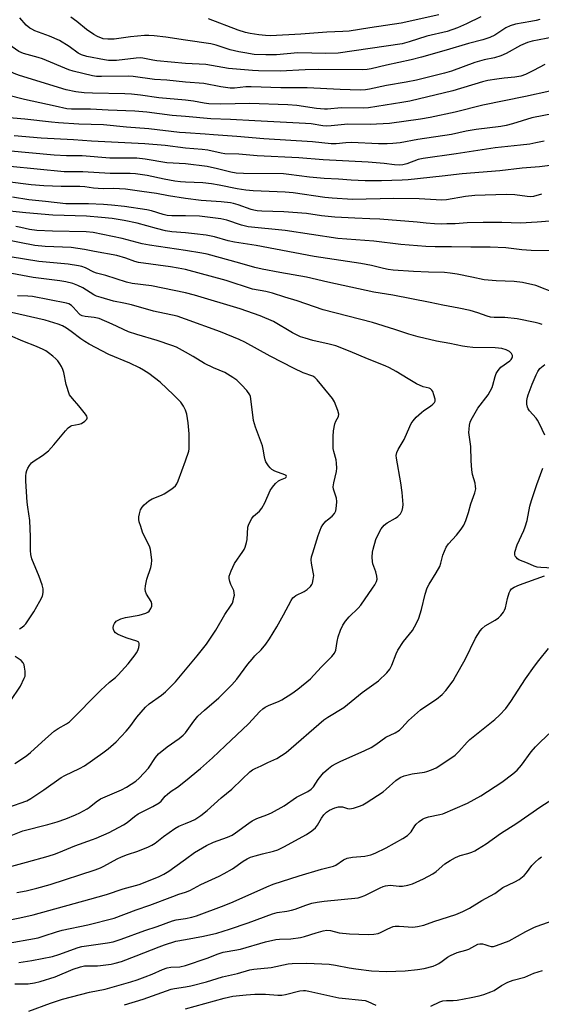
# Model space of a CAD drawing. Units: inches. Extents: x 1249770 to 1255770, y 577451 to 581451.
# Drawn here: x 1252708 to 1252893, y 578784 to 579133 of the extents above; entities that cross this region are included whole.
import ezdxf

# ---------------------------------------------------------------- set-up
doc = ezdxf.new("R2010")
doc.units = ezdxf.units.IN
doc.header["$MEASUREMENT"] = 0
doc.layers.add('Undefined', color=1, linetype='Continuous')

msp = doc.modelspace()

# ---------------------------------------------------------------- linework, layer by layer
at = {"layer": 'Undefined'}
for points, elevation in [([(1252767.12, 579104.22), (1252757.67, 579105.08), (1252751.2, 579106.05), (1252748.05, 579106.39), (1252745.61, 579106.52), (1252734.19, 579106.72), (1252731.24, 579106.86), (1252728.3, 579107.23), (1252724.86, 579107.89), (1252708.4, 579112.98), (1252706.48, 579113.64), (1252705.27, 579114.21), (1252701.21, 579116.41), (1252695.56, 579118.99), (1252690.62, 579121.58), (1252687.4, 579123.44), (1252685.72, 579124.53), (1252681.76, 579127.48), (1252676.57, 579131.67), (1252669.28, 579139.28)], 654), ([(1252767.12, 579110.65), (1252760.51, 579111.34), (1252756.17, 579111.57), (1252748.56, 579112.63), (1252746.98, 579112.68), (1252737.37, 579112.57), (1252735.67, 579112.64), (1252734.23, 579112.86), (1252727.41, 579114.55), (1252725.83, 579115.02), (1252716.56, 579118.85), (1252714.93, 579119.38), (1252709.78, 579120.75), (1252708.16, 579121.5), (1252706.93, 579122.25), (1252705.84, 579123.06), (1252702.32, 579125.99), (1252700.42, 579127.42), (1252695.16, 579131.15), (1252690.5, 579133.98)], 656), ([(1252767.12, 579125.41), (1252760.18, 579126.53), (1252756.07, 579127.02), (1252754.08, 579127.14), (1252752.66, 579127.09), (1252747.62, 579126.63), (1252741.82, 579125.79), (1252739.61, 579125.76), (1252737.98, 579125.96), (1252735.93, 579126.73), (1252734.69, 579127.43), (1252732.04, 579129.28), (1252728.67, 579132.08), (1252726.59, 579133.65)], 660), ([(1252871.64, 579133.75), (1252866.57, 579131.19), (1252863.37, 579129.78), (1252859.68, 579128.58), (1252852.43, 579126.87), (1252846.27, 579124.82), (1252843.79, 579124.21), (1252821.1, 579120.84), (1252816.74, 579120.74), (1252806.82, 579121.03), (1252799.3, 579120.29), (1252795.48, 579120.25), (1252791.35, 579120.42), (1252788.04, 579120.94), (1252786.02, 579121.34), (1252782.94, 579122.1), (1252777.93, 579123.66), (1252776.03, 579124.16), (1252767.12, 579125.41)], 660), ([(1252856.71, 579134.39), (1252843.38, 579131.5), (1252832.36, 579129.87), (1252825, 579128.69), (1252822.73, 579128.49), (1252817.09, 579128.25), (1252807.87, 579127.6), (1252797.19, 579126.99), (1252795.44, 579127.08), (1252793.06, 579127.34), (1252789.97, 579127.86), (1252788.36, 579128.22), (1252785.79, 579129.02), (1252775.27, 579133.04)], 662), ([(1252767.12, 579117.24), (1252756.92, 579118.19), (1252755.56, 579118.39), (1252752, 579119.12), (1252751.15, 579119.21), (1252749.7, 579119.15), (1252742.73, 579118.3), (1252741.59, 579118.24), (1252739.89, 579118.29), (1252738.46, 579118.49), (1252732.15, 579119.74), (1252730.28, 579120.29), (1252729.08, 579120.85), (1252725.96, 579123.26), (1252722.49, 579125.34), (1252718.97, 579126.83), (1252713.78, 579128.81), (1252712.7, 579129.31), (1252712.03, 579129.73), (1252710.79, 579130.74), (1252708.5, 579133.31)], 658), ([(1252892.48, 579132.77), (1252891.14, 579132.41), (1252889.26, 579132.02), (1252883.84, 579131.1), (1252881.97, 579130.54), (1252880.45, 579129.81), (1252876.54, 579127.21), (1252874.8, 579126.36), (1252872.28, 579125.57), (1252867.27, 579124.34), (1252859.34, 579121.9), (1252850.61, 579119.41), (1252846.89, 579118.47), (1252838.22, 579116.58), (1252832.76, 579115.3), (1252831.37, 579115.08), (1252829.69, 579115.01), (1252814.09, 579115.09), (1252809.48, 579114.96), (1252800.61, 579114.55), (1252792.95, 579114.65), (1252790.81, 579114.77), (1252782.3, 579115.48), (1252774.3, 579116.83), (1252767.12, 579117.24)], 658), ([(1252897.15, 579126.52), (1252889.78, 579125.13), (1252888.08, 579124.62), (1252885.65, 579123.56), (1252880.56, 579120.73), (1252878.7, 579119.91), (1252876.47, 579119.25), (1252872.77, 579118.47), (1252869.51, 579117.56), (1252861.18, 579114.52), (1252858.68, 579113.73), (1252848.85, 579111.36), (1252845.17, 579110.64), (1252838.19, 579109.45), (1252832.16, 579108.07), (1252830.82, 579107.89), (1252828.92, 579107.81), (1252821.87, 579108.01), (1252810.18, 579108.62), (1252800.87, 579108.61), (1252790.31, 579108.97), (1252788.47, 579108.93), (1252784.43, 579108.52), (1252782.95, 579108.5), (1252779.62, 579108.96), (1252773.59, 579110.13), (1252767.12, 579110.65)], 656), ([(1252894.28, 579116.8), (1252890.26, 579114.7), (1252887.34, 579113.37), (1252885.72, 579112.74), (1252883.67, 579112.36), (1252879.84, 579112.02), (1252877.2, 579111.7), (1252874.12, 579111.14), (1252872.21, 579110.67), (1252861.74, 579107.54), (1252846.46, 579103.92), (1252843.69, 579103.39), (1252831.86, 579101.55), (1252830.07, 579101.46), (1252822.19, 579101.53), (1252817.39, 579101.09), (1252816.23, 579101.05), (1252813.41, 579101.33), (1252806.47, 579102.32), (1252803.31, 579102.58), (1252789.7, 579103.08), (1252779.6, 579102.84), (1252775.33, 579102.95), (1252773.7, 579103.15), (1252769.99, 579103.89), (1252767.12, 579104.22)], 654), ([(1252767.12, 579098.45), (1252762.38, 579098.85), (1252753.38, 579099.94), (1252749.17, 579100.29), (1252739.74, 579100.66), (1252733.48, 579101.1), (1252726.82, 579101.04), (1252725.12, 579101.13), (1252721.01, 579102.12), (1252710.11, 579104.5), (1252704.12, 579106.02)], 652), ([(1252895.97, 579107.37), (1252887.37, 579105.51), (1252872.31, 579102.48), (1252862.52, 579100.02), (1252853.61, 579098.13), (1252850.26, 579097.53), (1252839.33, 579095.98), (1252832.45, 579095.61), (1252824.59, 579095.72), (1252818.69, 579095.13), (1252817, 579095.05), (1252815.75, 579095.15), (1252811.59, 579095.82), (1252809.6, 579096), (1252791.69, 579096.89), (1252783.01, 579097.43), (1252776.08, 579097.61), (1252767.12, 579098.45)], 652), ([(1252904.89, 579100.93), (1252889.63, 579097.93), (1252882.77, 579095.82), (1252880.57, 579095.23), (1252878.69, 579094.93), (1252869.9, 579093.91), (1252866.43, 579093.27), (1252861.19, 579092.14), (1252849.25, 579090.31), (1252843.07, 579089.13), (1252840.46, 579088.89), (1252838.46, 579088.8), (1252835.37, 579088.81), (1252825.89, 579089.28), (1252823.84, 579089.19), (1252820.37, 579088.74), (1252818.69, 579088.74), (1252812.04, 579089.52), (1252794.82, 579090.53), (1252785.31, 579091.38), (1252777.05, 579091.95), (1252774.1, 579092.26), (1252767.12, 579092.62)], 650), ([(1252767.12, 579092.62), (1252764.98, 579092.8), (1252754.15, 579094.06), (1252746.22, 579094.66), (1252738.08, 579095.51), (1252729.41, 579095.75), (1252722.22, 579096.16), (1252719.68, 579096.4), (1252710.23, 579097.53), (1252700.48, 579098.33)], 650), ([(1252767.12, 579087.27), (1252759.87, 579088.2), (1252752.77, 579088.8), (1252733.87, 579089.76), (1252727.45, 579090.2), (1252716.08, 579090.81), (1252706.44, 579091.57)], 648), ([(1252894.01, 579089.74), (1252891.09, 579089.09), (1252888.88, 579088.7), (1252885.65, 579088.27), (1252876.69, 579087.37), (1252862.88, 579085.25), (1252851.23, 579083.65), (1252849.44, 579083.27), (1252845.37, 579081.68), (1252843.98, 579081.35), (1252842.89, 579081.24), (1252841.03, 579081.3), (1252837.41, 579081.77), (1252831.69, 579082.27), (1252815.83, 579083.07), (1252807.23, 579083.82), (1252792.46, 579084.57), (1252786, 579085.14), (1252781.01, 579085.27), (1252779.7, 579085.48), (1252774.98, 579086.53), (1252772.98, 579086.77), (1252767.12, 579087.27)], 648), ([(1252767.12, 579081.71), (1252760.48, 579082.05), (1252752.88, 579083.36), (1252749.88, 579083.71), (1252740.31, 579083.72), (1252730.59, 579084.58), (1252725, 579084.51), (1252720.66, 579084.72), (1252704.03, 579086.3)], 646), ([(1252898.87, 579081.44), (1252892.29, 579080.66), (1252886.16, 579080.23), (1252878.28, 579079.27), (1252864.94, 579078.12), (1252857.88, 579077.29), (1252845.94, 579076.05), (1252843.73, 579075.91), (1252836.43, 579075.7), (1252830.66, 579075.71), (1252825.68, 579075.94), (1252821.21, 579076.32), (1252816.12, 579076.52), (1252810.92, 579077.04), (1252803.7, 579077.96), (1252801.74, 579078.13), (1252787.67, 579078.3), (1252785, 579078.42), (1252783.1, 579078.75), (1252778.38, 579080), (1252774.76, 579080.81), (1252767.12, 579081.71)], 646), ([(1252767.12, 579075.18), (1252765.37, 579075.3), (1252763.36, 579075.6), (1252759.58, 579076.28), (1252753.59, 579077.6), (1252749.39, 579078.19), (1252747.52, 579078.27), (1252740.41, 579078.31), (1252730.76, 579078.93), (1252726.07, 579078.84), (1252724.16, 579078.89), (1252705.07, 579080.81)], 644), ([(1252767.12, 579069.4), (1252761.06, 579070.37), (1252756.8, 579071.2), (1252751.7, 579071.88), (1252745.88, 579072.8), (1252741.61, 579072.97), (1252737.92, 579072.9), (1252736.24, 579072.95), (1252734.56, 579073.07), (1252731.49, 579073.53), (1252729.78, 579073.67), (1252723.1, 579073.64), (1252716.93, 579073.9), (1252712.51, 579074.26), (1252704.14, 579075.39)], 642), ([(1252893.09, 579070.95), (1252890.21, 579070.21), (1252889.14, 579070.04), (1252887.98, 579070.11), (1252883.63, 579070.76), (1252880.5, 579070.82), (1252869.51, 579070.51), (1252866.21, 579070.12), (1252859.5, 579069.03), (1252857.75, 579068.83), (1252849.8, 579069.36), (1252840.84, 579069.41), (1252826.16, 579069.14), (1252818.94, 579069.6), (1252816.43, 579069.83), (1252805.18, 579071.4), (1252802.31, 579071.71), (1252791.09, 579072.16), (1252788.46, 579072.36), (1252785.39, 579072.82), (1252778.97, 579074.2), (1252776.25, 579074.67), (1252773.26, 579074.94), (1252767.12, 579075.18)], 644), ([(1252767.12, 579063.35), (1252762.31, 579063.37), (1252760.58, 579063.48), (1252759.22, 579063.76), (1252755.05, 579065.04), (1252753.37, 579065.45), (1252745.5, 579066.57), (1252740.97, 579067.08), (1252738.13, 579067.3), (1252732.82, 579067.53), (1252724.76, 579067.58), (1252717.57, 579068.44), (1252711.69, 579068.95), (1252705.88, 579069.91)], 640), ([(1252895.98, 579061.47), (1252891.48, 579061.03), (1252885.63, 579060.77), (1252879.08, 579060.97), (1252872.41, 579060.91), (1252866.73, 579060.79), (1252862.55, 579060.53), (1252859.58, 579060.43), (1252857.53, 579060.39), (1252855.22, 579060.48), (1252852.23, 579060.7), (1252849.06, 579061.07), (1252835.85, 579062.08), (1252832.3, 579062.28), (1252826.99, 579062.43), (1252819.9, 579062.82), (1252815.23, 579063.35), (1252809.88, 579064.1), (1252801.89, 579064.78), (1252794.17, 579065), (1252792.46, 579065.12), (1252791.33, 579065.27), (1252790.31, 579065.52), (1252785.75, 579067.15), (1252784.11, 579067.63), (1252782.97, 579067.86), (1252779.76, 579068.27), (1252772.7, 579068.68), (1252767.12, 579069.4)], 642), ([(1252767.12, 579057.29), (1252762.24, 579057.68), (1252759.98, 579058.01), (1252756.9, 579058.78), (1252749.98, 579060.72), (1252745.45, 579061.65), (1252741.11, 579062.38), (1252737.41, 579062.76), (1252732.13, 579063.16), (1252720.23, 579063.56), (1252710.56, 579064.39), (1252701.48, 579065.35)], 638), ([(1252896.03, 579050.96), (1252889.45, 579051.06), (1252886.08, 579051.33), (1252880.4, 579051.95), (1252874.93, 579052.28), (1252868.03, 579052.22), (1252861.16, 579052.38), (1252855.44, 579052.34), (1252852.08, 579052.43), (1252843.3, 579053.18), (1252833.76, 579054.34), (1252820.98, 579055.24), (1252802.32, 579058.11), (1252789.33, 579059.47), (1252786.95, 579059.97), (1252781.68, 579061.77), (1252779.63, 579062.25), (1252772.09, 579063.2), (1252767.12, 579063.35)], 640), ([(1252767.12, 579051.1), (1252754.32, 579052.9), (1252751.82, 579053.45), (1252744.71, 579055.33), (1252734.47, 579057.36), (1252731.99, 579057.61), (1252720.04, 579057.84), (1252714.53, 579058.11), (1252711.92, 579058.45), (1252708.84, 579059.24), (1252707.09, 579059.58)], 636), ([(1252898.27, 579035.85), (1252891, 579038.62), (1252886.3, 579039.71), (1252883.36, 579040.1), (1252876.97, 579040.3), (1252872.83, 579040.69), (1252868.37, 579041.56), (1252863.24, 579042.7), (1252860.71, 579043.07), (1252858.75, 579043.23), (1252853.06, 579043.36), (1252847.72, 579043.64), (1252840.61, 579044.12), (1252838.84, 579044.31), (1252837.13, 579044.65), (1252832.96, 579045.7), (1252829.17, 579046.46), (1252812.61, 579048.98), (1252792.05, 579052.79), (1252784.4, 579053.97), (1252782.22, 579054.48), (1252777.33, 579055.87), (1252774.46, 579056.46), (1252770.35, 579056.98), (1252767.12, 579057.29)], 638), ([(1252767.12, 579044.31), (1252764.54, 579044.85), (1252761.81, 579045.3), (1252750.49, 579046.77), (1252749.24, 579047.13), (1252746.03, 579048.36), (1252742.81, 579049.33), (1252734.9, 579050.72), (1252731.34, 579051.43), (1252726.62, 579052.06), (1252717.44, 579052.43), (1252713.76, 579052.78), (1252702.94, 579054.96)], 634), ([(1252893.34, 579024.82), (1252892.25, 579025.22), (1252890.83, 579025.59), (1252884.48, 579026.83), (1252880.11, 579027.34), (1252876.32, 579027.32), (1252874.96, 579027.47), (1252873.86, 579027.78), (1252870.56, 579029.05), (1252867.8, 579029.8), (1252863.79, 579030.62), (1252858.12, 579031.65), (1252853.63, 579032.61), (1252840.46, 579035.22), (1252833.78, 579036.29), (1252817.48, 579039.9), (1252809.89, 579041.67), (1252800.5, 579043.24), (1252794.19, 579044.46), (1252791.58, 579045.06), (1252786.33, 579046.61), (1252774.76, 579049.72), (1252772.9, 579050.13), (1252767.12, 579051.1)], 636), ([(1252767.12, 579026.78), (1252764.14, 579027.79), (1252755.77, 579029.62), (1252748.04, 579031.81), (1252745.26, 579032.43), (1252741.59, 579033.07), (1252737.26, 579034.37), (1252735.63, 579034.92), (1252734.64, 579035.36), (1252730.73, 579037.81), (1252729.03, 579038.68), (1252727.19, 579039.32), (1252724.78, 579039.96), (1252722.61, 579040.31), (1252713.27, 579041.46), (1252672.34, 579049.14)], 630), ([(1252767.12, 579036.08), (1252755.08, 579038.56), (1252748.2, 579039.42), (1252746.25, 579039.79), (1252738.91, 579042.17), (1252735.62, 579043.06), (1252734.72, 579043.43), (1252731.74, 579044.91), (1252730.39, 579045.38), (1252729.27, 579045.65), (1252725.55, 579046.22), (1252715.18, 579047.13), (1252705.06, 579048.77)], 632), ([(1252874.15, 579000), (1252875.58, 579002.54), (1252875.87, 579003.36), (1252876.68, 579006.53), (1252877.07, 579007.49), (1252877.71, 579008.63), (1252878.16, 579009.23), (1252878.69, 579009.74), (1252881.9, 579012.04), (1252882.3, 579012.44), (1252882.67, 579013.05), (1252882.8, 579013.47), (1252882.79, 579013.92), (1252882.49, 579014.56), (1252881.71, 579015.26), (1252880.5, 579015.93), (1252879.08, 579016.35), (1252876.67, 579016.66), (1252868.81, 579016.75), (1252866.79, 579016.91), (1252865.09, 579017.2), (1252860.6, 579018.19), (1252855.89, 579019.03), (1252849.43, 579020.49), (1252846.1, 579021.49), (1252841.16, 579023.13), (1252833.23, 579025.54), (1252815.85, 579030.1), (1252806.59, 579033.24), (1252802.24, 579034.55), (1252797.9, 579035.96), (1252795.48, 579036.56), (1252790.77, 579037.4), (1252781.55, 579040.45), (1252767.12, 579044.31)], 634), ([(1252854.98, 579000), (1252854.56, 579001.16), (1252854.2, 579001.69), (1252853.78, 579002.08), (1252853.34, 579002.29), (1252851.15, 579002.86), (1252848.85, 579003.86), (1252845.9, 579005.59), (1252841.67, 579008.24), (1252839.33, 579009.49), (1252837.73, 579010.24), (1252831.44, 579012.71), (1252825.31, 579015.32), (1252820.24, 579017.27), (1252817.95, 579017.95), (1252812.15, 579019.2), (1252809.44, 579020), (1252807.83, 579020.56), (1252804.94, 579021.88), (1252798.28, 579025.88), (1252793.47, 579027.97), (1252786.39, 579030.41), (1252770.31, 579035.23), (1252767.12, 579036.08)], 632), ([(1252767.12, 579015.08), (1252763.9, 579016.81), (1252762.29, 579017.48), (1252757.06, 579019.25), (1252749.88, 579021.33), (1252746.97, 579022.32), (1252741.18, 579025.02), (1252736.59, 579026.94), (1252734.82, 579027.39), (1252731.61, 579027.66), (1252730.56, 579027.89), (1252729.86, 579028.25), (1252729.43, 579028.61), (1252727.35, 579031.03), (1252726.73, 579031.63), (1252725.84, 579032.17), (1252725.01, 579032.45), (1252713.01, 579034.78), (1252711.34, 579034.94), (1252707.64, 579035.01)], 628), ([(1252762.81, 579000), (1252758.19, 579004.42), (1252754.12, 579007.48), (1252752.26, 579008.74), (1252750.81, 579009.54), (1252747.41, 579011.18), (1252739.98, 579014.26), (1252733.02, 579017.93), (1252731.47, 579018.8), (1252730.02, 579019.75), (1252726.62, 579022.44), (1252725.04, 579023.57), (1252723.62, 579024.4), (1252722.08, 579025), (1252717.43, 579026.41), (1252705.55, 579029.09)], 626), ([(1252818.09, 579000), (1252813.67, 579005.32), (1252812.84, 579006.13), (1252812.15, 579006.56), (1252808.71, 579007.78), (1252805.5, 579009.25), (1252797.08, 579013.64), (1252788.09, 579018.56), (1252786.11, 579019.52), (1252779.52, 579022.3), (1252767.12, 579026.78)], 630), ([(1252726.12, 579000), (1252724.84, 579003.63), (1252724.01, 579007.89), (1252723.69, 579008.99), (1252723.21, 579010.02), (1252722.66, 579010.96), (1252721.9, 579012.03), (1252721.28, 579012.74), (1252720.23, 579013.67), (1252718.67, 579014.88), (1252717.73, 579015.5), (1252716.74, 579016.03), (1252714.45, 579017.11), (1252709.56, 579019.03), (1252705.22, 579020.9)], 624), ([(1252789.85, 579000), (1252788.81, 579001.53), (1252786.93, 579003.56), (1252785.29, 579005.13), (1252783.89, 579006.11), (1252780.97, 579007.87), (1252776.99, 579009.52), (1252773.83, 579011.07), (1252769.87, 579013.55), (1252767.12, 579015.08)], 628), ([(1252888.32, 579000), (1252889.74, 579003.71), (1252891.13, 579007.01), (1252891.73, 579008.25), (1252892.5, 579009.28), (1252894.19, 579010.76)], 636), ([(1252708.39, 578917.2), (1252709.28, 578917.76), (1252710.07, 578918.4), (1252710.6, 578919.01), (1252713.45, 578923.2), (1252715.61, 578926.93), (1252716.5, 578928.71), (1252716.77, 578930.03), (1252716.75, 578931.37), (1252716.41, 578932.72), (1252715.35, 578935.66), (1252712.8, 578941.94), (1252712.38, 578943.48), (1252712.28, 578944.89), (1252712.31, 578949.91), (1252712.19, 578952.58), (1252711.98, 578955.55), (1252711.3, 578960.27), (1252711.14, 578961.96), (1252710.64, 578969.43), (1252710.63, 578971.21), (1252710.77, 578972.38), (1252711.03, 578973.23), (1252711.38, 578974.05), (1252711.97, 578975), (1252712.68, 578975.87), (1252713.56, 578976.6), (1252716.54, 578978.5), (1252718.58, 578980.2), (1252720.53, 578982.32), (1252724.6, 578987.28), (1252725.56, 578988.27), (1252726.39, 578988.9), (1252726.93, 578989.14), (1252729.53, 578989.57), (1252730.34, 578989.84), (1252731.5, 578990.62), (1252732.2, 578991.37), (1252732.36, 578991.77), (1252732.35, 578991.98), (1252732.19, 578992.43), (1252731.76, 578993.12), (1252729.39, 578996.14), (1252727.09, 578998.64), (1252726.12, 579000)], 624), ([(1252767.12, 578994.51), (1252766.37, 578995.92), (1252765.46, 578997.34), (1252764.67, 578998.23), (1252762.81, 579000)], 626), ([(1252767.12, 578880.4), (1252770.03, 578884.54), (1252771.44, 578886.3), (1252773.79, 578888.46), (1252778.95, 578892.74), (1252783.49, 578897.44), (1252785.26, 578899.42), (1252789.15, 578904.67), (1252790.64, 578906.5), (1252791.62, 578907.6), (1252793.87, 578909.81), (1252795.53, 578911.78), (1252796.83, 578913.69), (1252799.41, 578917.88), (1252801.83, 578922.17), (1252804.47, 578927.22), (1252805.11, 578928.2), (1252805.5, 578928.57), (1252806.17, 578929.04), (1252809.06, 578930.36), (1252810.19, 578931.07), (1252811.31, 578932.21), (1252811.76, 578932.86), (1252811.99, 578933.35), (1252812.33, 578934.69), (1252812.46, 578936.09), (1252812.32, 578937.26), (1252811.66, 578940.48), (1252811.59, 578941.61), (1252811.72, 578942.71), (1252812.11, 578944.12), (1252814.09, 578950.27), (1252815.13, 578953.02), (1252815.71, 578953.97), (1252816.78, 578955.25), (1252817.38, 578955.82), (1252819, 578957.06), (1252819.83, 578958.02), (1252820.08, 578958.46), (1252820.26, 578959), (1252820.51, 578960.76), (1252820.6, 578962.25), (1252820.53, 578963.37), (1252819.52, 578966.61), (1252819.37, 578967.47), (1252819.53, 578968.86), (1252820.52, 578972.82), (1252820.61, 578973.99), (1252820.55, 578975.77), (1252820.41, 578976.95), (1252819.56, 578979.93), (1252819.34, 578981.05), (1252819.34, 578985.19), (1252819.48, 578987.22), (1252819.94, 578989.68), (1252820.31, 578990.68), (1252821.21, 578992.34), (1252821.36, 578993.11), (1252821.06, 578994.48), (1252819.88, 578997.54), (1252819.16, 578998.72), (1252818.09, 579000)], 630), ([(1252767.12, 578902.72), (1252771.27, 578907.61), (1252774.53, 578911.77), (1252777.84, 578916.68), (1252781.03, 578922.26), (1252783.3, 578925.58), (1252783.71, 578926.32), (1252784, 578927.14), (1252784.26, 578928.28), (1252784.39, 578929.14), (1252784.38, 578929.99), (1252784.15, 578930.78), (1252783.17, 578932.85), (1252782.76, 578933.93), (1252782.54, 578935.02), (1252782.61, 578935.82), (1252783.3, 578937.69), (1252784.5, 578940.3), (1252787.39, 578944.55), (1252787.82, 578945.28), (1252788.17, 578946.08), (1252788.71, 578947.74), (1252788.97, 578948.86), (1252789.14, 578953.11), (1252789.37, 578953.91), (1252789.85, 578954.94), (1252790.56, 578956.18), (1252791.22, 578957.1), (1252793.3, 578958.87), (1252794.16, 578959.89), (1252795.19, 578961.8), (1252797.08, 578966.16), (1252797.86, 578967.35), (1252799, 578968.61), (1252800.05, 578969.54), (1252800.77, 578969.95), (1252802.47, 578970.63), (1252802.78, 578970.85), (1252802.87, 578971.04), (1252802.67, 578971.42), (1252802.28, 578971.67), (1252798.76, 578972.99), (1252797.64, 578973.62), (1252797.04, 578974.17), (1252796.48, 578974.83), (1252795.54, 578976.27), (1252795.26, 578977.02), (1252795, 578978.08), (1252794.59, 578980.81), (1252794.33, 578981.91), (1252791.9, 578988.6), (1252791.19, 578990.88), (1252790.36, 578997.57), (1252790.05, 578999.37), (1252789.85, 579000)], 628), ([(1252767.12, 578863.45), (1252772.45, 578867.8), (1252776.71, 578871.51), (1252781.14, 578875.83), (1252789.45, 578883.64), (1252793.45, 578887.92), (1252794.41, 578888.84), (1252795.25, 578889.46), (1252796.48, 578890.11), (1252800.19, 578891.6), (1252801.24, 578892.11), (1252804.76, 578894.34), (1252806.88, 578895.82), (1252811.31, 578899.55), (1252815.15, 578903.61), (1252818.92, 578907.42), (1252819.85, 578908.54), (1252820.27, 578909.6), (1252820.76, 578912.75), (1252821.16, 578914.37), (1252821.95, 578916.72), (1252822.79, 578918.52), (1252823.77, 578919.92), (1252825.05, 578921.47), (1252828.16, 578924.48), (1252829.13, 578925.55), (1252833.32, 578931.54), (1252834.07, 578932.72), (1252834.69, 578933.94), (1252834.87, 578934.73), (1252834.78, 578935.88), (1252834.43, 578937.33), (1252833.35, 578940.19), (1252833.21, 578941.03), (1252833.19, 578942.5), (1252833.28, 578944.28), (1252833.48, 578945.43), (1252834.48, 578948.75), (1252835.1, 578950.36), (1252836.38, 578952.58), (1252837.38, 578953.86), (1252838.43, 578954.68), (1252841.43, 578956.38), (1252842.28, 578956.96), (1252843.18, 578957.93), (1252843.58, 578958.59), (1252843.77, 578959.08), (1252844, 578960.11), (1252844.08, 578961.23), (1252843.81, 578965.38), (1252843.28, 578968.84), (1252841.7, 578977.56), (1252841.67, 578978.53), (1252841.89, 578979.58), (1252842.4, 578980.62), (1252844.52, 578984.14), (1252846.42, 578988.75), (1252846.98, 578989.8), (1252847.63, 578990.73), (1252848.73, 578992.04), (1252850.57, 578993.77), (1252851.46, 578994.46), (1252853.82, 578996), (1252854.67, 578996.71), (1252855.2, 578997.28), (1252855.42, 578997.77), (1252855.43, 578998.4), (1252854.98, 579000)], 632), ([(1252767.12, 578848.31), (1252769.14, 578849.12), (1252770.41, 578849.78), (1252772.54, 578851.17), (1252774.81, 578852.88), (1252779.76, 578857.4), (1252783.54, 578860.52), (1252787.11, 578864), (1252789.87, 578866.55), (1252790.76, 578867.27), (1252791.72, 578867.82), (1252793.88, 578868.73), (1252796.23, 578869.91), (1252799.41, 578871.28), (1252801.08, 578872.33), (1252802.69, 578873.48), (1252816, 578884.97), (1252817.45, 578885.94), (1252823.17, 578889.35), (1252829.64, 578894.7), (1252835.33, 578898.85), (1252838.3, 578901.67), (1252839.4, 578902.94), (1252840.11, 578904.3), (1252841.59, 578908.38), (1252842.18, 578909.69), (1252844.19, 578912.67), (1252847.36, 578916.64), (1252848.11, 578917.85), (1252849.17, 578919.88), (1252849.6, 578920.95), (1252850.58, 578924), (1252851.93, 578929.44), (1252852.66, 578931.68), (1252853.28, 578932.96), (1252855.81, 578937.05), (1252857.05, 578939.3), (1252857.42, 578940.39), (1252858.15, 578943.21), (1252859.32, 578946.05), (1252860.13, 578947.24), (1252862.97, 578950.31), (1252864.6, 578952.43), (1252865.57, 578953.91), (1252866.25, 578955.57), (1252867.21, 578958.41), (1252868.05, 578961.43), (1252869.48, 578965.34), (1252869.77, 578966.74), (1252869.74, 578967.61), (1252869.58, 578968.78), (1252868.7, 578971.79), (1252868.44, 578973.48), (1252868.21, 578976.64), (1252868.04, 578981.68), (1252867.39, 578986.64), (1252867.43, 578987.79), (1252867.62, 578989.22), (1252867.86, 578990.33), (1252868.17, 578991.1), (1252870.49, 578995.27), (1252874.15, 579000)], 634), ([(1252894.29, 578985.69), (1252892.37, 578989.75), (1252891.66, 578991.06), (1252891.14, 578991.75), (1252888.78, 578994.37), (1252888.3, 578995.09), (1252888.08, 578995.6), (1252887.91, 578996.71), (1252887.9, 578998.01), (1252888.05, 578999.11), (1252888.32, 579000)], 636), ([(1252767.12, 578976.67), (1252768.25, 578980), (1252768.38, 578980.86), (1252768.42, 578982.04), (1252768.36, 578986.2), (1252768.03, 578990.06), (1252767.58, 578993.12), (1252767.12, 578994.51)], 626), ([(1252706.68, 578869.53), (1252709.07, 578871.06), (1252710.96, 578872.39), (1252712.29, 578873.48), (1252717.53, 578878.3), (1252720.64, 578881.02), (1252722.09, 578881.97), (1252724.97, 578883.54), (1252726.02, 578884.31), (1252737.13, 578895.49), (1252740.19, 578898.33), (1252742.31, 578900), (1252743.31, 578900.92), (1252746.79, 578904.76), (1252749.3, 578908), (1252749.8, 578908.72), (1252750.23, 578909.53), (1252750.61, 578910.64), (1252750.77, 578911.46), (1252750.77, 578911.97), (1252750.55, 578912.46), (1252749.91, 578912.85), (1252746.51, 578913.88), (1252744.33, 578914.75), (1252743.01, 578915.36), (1252742.31, 578915.82), (1252741.85, 578916.33), (1252741.58, 578916.98), (1252741.53, 578917.51), (1252741.64, 578918.32), (1252741.97, 578919.03), (1252742.61, 578919.86), (1252743.26, 578920.31), (1252744.28, 578920.74), (1252745.89, 578921.2), (1252750.66, 578922.07), (1252753.11, 578922.72), (1252753.83, 578923.09), (1252754.25, 578923.46), (1252754.9, 578924.39), (1252755.2, 578925.17), (1252755.21, 578926), (1252754.99, 578926.82), (1252753.33, 578929.45), (1252752.92, 578930.44), (1252752.79, 578931.24), (1252752.91, 578932.39), (1252753.43, 578934.73), (1252754.83, 578938.9), (1252755.12, 578940.02), (1252755.17, 578941.47), (1252754.85, 578944.44), (1252754.69, 578945.31), (1252754.43, 578946.14), (1252751.92, 578951.42), (1252751.25, 578953.37), (1252750.77, 578955.07), (1252750.61, 578955.92), (1252750.62, 578956.77), (1252750.83, 578957.9), (1252751.22, 578959.29), (1252751.74, 578960.28), (1252752.53, 578961.12), (1252754.1, 578962.44), (1252755.34, 578963.2), (1252758.56, 578964.47), (1252759.61, 578964.97), (1252762.3, 578966.73), (1252763.61, 578967.83), (1252764.04, 578968.47), (1252764.52, 578969.54), (1252767.12, 578976.67)], 626), ([(1252899.08, 578938.53), (1252892.83, 578938.84), (1252891.49, 578939.03), (1252890.44, 578939.41), (1252888.11, 578940.48), (1252885.05, 578941.66), (1252884.6, 578941.96), (1252884.06, 578942.5), (1252883.79, 578942.9), (1252883.61, 578943.33), (1252883.59, 578943.84), (1252883.68, 578944.38), (1252884.48, 578946.88), (1252886.8, 578951.98), (1252887.32, 578953.34), (1252887.93, 578955.58), (1252888.97, 578960.56), (1252889.55, 578962.56), (1252891.38, 578968.23), (1252893.53, 578974.03)], 636), ([(1252767.12, 578835.75), (1252770.3, 578838.01), (1252774.59, 578840.6), (1252777.02, 578841.69), (1252781.93, 578843.52), (1252783.57, 578844.24), (1252784.83, 578845.02), (1252789.47, 578848.46), (1252790.64, 578849.24), (1252792.36, 578850.06), (1252795.92, 578851.39), (1252797.54, 578852.15), (1252801.97, 578854.63), (1252806.34, 578857.66), (1252810.43, 578859.7), (1252811.59, 578860.53), (1252812.39, 578861.32), (1252814.02, 578863.85), (1252815.98, 578866.2), (1252817.73, 578867.84), (1252818.9, 578868.73), (1252820.39, 578869.59), (1252821.87, 578870.3), (1252830.5, 578874.14), (1252832.76, 578875.22), (1252834.45, 578876.29), (1252837.94, 578878.85), (1252841.23, 578880.42), (1252842.85, 578881.38), (1252843.69, 578882.14), (1252846.03, 578884.75), (1252850.2, 578888.55), (1252851.39, 578889.42), (1252855.89, 578892.26), (1252857.86, 578893.91), (1252859.25, 578895.34), (1252861.77, 578898.85), (1252862.68, 578900.33), (1252866.06, 578906.4), (1252869.69, 578913.89), (1252871.32, 578916.54), (1252872.05, 578917.34), (1252873.11, 578918.21), (1252876.65, 578920.28), (1252877.85, 578921.1), (1252878.7, 578921.87), (1252879.58, 578923.05), (1252880.02, 578923.81), (1252880.35, 578924.6), (1252881.05, 578927.91), (1252881.61, 578929.9), (1252881.95, 578930.69), (1252882.44, 578931.31), (1252883.36, 578931.93), (1252885.22, 578932.75), (1252894.15, 578935.96)], 636), ([(1252705.13, 578891.51), (1252708.76, 578896.89), (1252710.08, 578899.7), (1252710.34, 578900.49), (1252710.42, 578901.04), (1252710.37, 578902.19), (1252710.17, 578903.63), (1252709.98, 578904.46), (1252709.67, 578905.21), (1252708.92, 578905.97), (1252706.83, 578907.43)], 624), ([(1252767.12, 578823.98), (1252768.64, 578824.57), (1252772.51, 578826.75), (1252778.98, 578829.66), (1252780.78, 578830.58), (1252783.69, 578832.28), (1252787.49, 578835.03), (1252788.9, 578835.87), (1252790.14, 578836.38), (1252791.72, 578836.87), (1252794.4, 578837.6), (1252798.21, 578838.5), (1252799.82, 578839.06), (1252801.93, 578840.04), (1252809.95, 578844.43), (1252811.85, 578845.69), (1252813.13, 578846.77), (1252813.83, 578847.68), (1252815.26, 578850.26), (1252816, 578851.37), (1252816.95, 578852.29), (1252818.11, 578853.01), (1252819.89, 578853.82), (1252821.24, 578854.18), (1252822.07, 578854.24), (1252822.62, 578854.19), (1252824.38, 578853.58), (1252825.15, 578853.47), (1252826.52, 578853.75), (1252829.01, 578854.61), (1252829.8, 578854.97), (1252831.04, 578855.69), (1252837.01, 578859.54), (1252838.14, 578860.46), (1252841.55, 578863.55), (1252843.11, 578864.64), (1252844.45, 578865.15), (1252847.33, 578865.86), (1252851.67, 578866.51), (1252852.52, 578866.7), (1252854.18, 578867.26), (1252855.78, 578867.97), (1252860.68, 578871.19), (1252862.57, 578872.56), (1252863.77, 578873.75), (1252866.76, 578877.1), (1252867.75, 578878.1), (1252876.55, 578885.14), (1252878.18, 578886.68), (1252880.39, 578889.05), (1252882.23, 578891.46), (1252887.42, 578899.48), (1252890.56, 578903.96), (1252892.08, 578906), (1252895.53, 578910.26)], 638), ([(1252704.22, 578853.99), (1252710.97, 578856.36), (1252712.42, 578857.15), (1252717.03, 578860.24), (1252723.15, 578864.62), (1252724.39, 578865.29), (1252729.62, 578867.77), (1252731.37, 578868.77), (1252737.85, 578873.36), (1252739.75, 578874.78), (1252742.57, 578877.27), (1252746.11, 578881.04), (1252747.37, 578882.58), (1252749.88, 578885.97), (1252752.99, 578889.54), (1252754.31, 578890.69), (1252758.61, 578893.78), (1252759.98, 578894.86), (1252763.52, 578898.48), (1252767.12, 578902.72)], 628), ([(1252705.38, 578844.13), (1252709.56, 578845.7), (1252718.4, 578847.96), (1252721.72, 578848.94), (1252724.72, 578850), (1252728.17, 578851.34), (1252729.73, 578852.05), (1252732.34, 578853.51), (1252733.07, 578854.01), (1252735.49, 578856.01), (1252737.03, 578857.01), (1252744.47, 578860.21), (1252746.24, 578861.18), (1252749.49, 578863.26), (1252750.75, 578864.39), (1252753.96, 578867.92), (1252756.49, 578871.65), (1252757.6, 578872.99), (1252760.61, 578875.41), (1252764.91, 578878.4), (1252766.28, 578879.52), (1252767.12, 578880.4)], 630), ([(1252767.12, 578814.72), (1252769.31, 578815.16), (1252770.95, 578815.63), (1252780.81, 578819.27), (1252783.96, 578820.59), (1252795.83, 578825.9), (1252798.08, 578826.83), (1252807.37, 578829.82), (1252815.22, 578832.14), (1252819.47, 578833.23), (1252820.27, 578833.62), (1252823.01, 578835.42), (1252824.3, 578836.05), (1252826.23, 578836.42), (1252830.53, 578836.82), (1252832.69, 578837.29), (1252834.26, 578837.86), (1252838.07, 578839.76), (1252843.97, 578843), (1252845.59, 578844.06), (1252846.92, 578845.37), (1252848.27, 578847.53), (1252848.71, 578848.08), (1252849.76, 578849.07), (1252850.93, 578849.89), (1252851.71, 578850.22), (1252853.09, 578850.64), (1252857.07, 578851.48), (1252858.19, 578851.79), (1252866.83, 578855.52), (1252871.6, 578858.06), (1252879, 578862.95), (1252882.89, 578865.93), (1252884.43, 578867.24), (1252885.98, 578868.99), (1252889.42, 578873.7), (1252890.94, 578875.46), (1252892.54, 578877.15), (1252896.75, 578881.05)], 640), ([(1252703.12, 578832.57), (1252710.85, 578834.63), (1252718.57, 578836.82), (1252721.06, 578837.61), (1252723.69, 578838.61), (1252727.96, 578840.45), (1252734.24, 578842.61), (1252735.56, 578843.13), (1252740.06, 578845.12), (1252745.23, 578847.91), (1252746.46, 578848.68), (1252749.04, 578850.79), (1252750.37, 578851.76), (1252755.5, 578854.32), (1252757.82, 578855.64), (1252758.52, 578856.26), (1252759.89, 578857.94), (1252760.69, 578858.72), (1252762.03, 578859.74), (1252764.31, 578861.23), (1252767.12, 578863.45)], 632), ([(1252767.12, 578807.31), (1252773.5, 578808.42), (1252778.25, 578809.55), (1252782.68, 578810.94), (1252789.33, 578813.2), (1252797.88, 578816.36), (1252799.5, 578816.8), (1252802.95, 578817.31), (1252804.57, 578817.65), (1252805.9, 578818.07), (1252809.64, 578819.45), (1252811.77, 578820.09), (1252813.66, 578820.47), (1252816.15, 578820.82), (1252828.23, 578822.06), (1252829.24, 578822.33), (1252830.58, 578822.88), (1252835.94, 578825.61), (1252836.99, 578826.05), (1252837.81, 578826.3), (1252838.67, 578826.44), (1252839.54, 578826.46), (1252842.75, 578826.19), (1252843.9, 578826.18), (1252845.81, 578826.47), (1252847.41, 578826.97), (1252851.32, 578828.75), (1252854.67, 578830.48), (1252855.83, 578831.33), (1252858.87, 578834.05), (1252860.7, 578835.22), (1252862.68, 578836.34), (1252864.24, 578837.02), (1252866.99, 578837.75), (1252868.36, 578838.19), (1252869.42, 578838.65), (1252870.44, 578839.24), (1252873.44, 578841.17), (1252878.5, 578844.79), (1252884.3, 578848.39), (1252892.83, 578854.34), (1252898.38, 578857.84)], 642), ([(1252707.47, 578823.94), (1252710.78, 578824.54), (1252714.56, 578825.48), (1252719.23, 578826.78), (1252735.14, 578831.98), (1252737, 578832.64), (1252738.23, 578833.19), (1252742.95, 578835.77), (1252744.49, 578836.5), (1252746.59, 578837.37), (1252750.2, 578838.58), (1252754.07, 578840.11), (1252755.15, 578840.61), (1252756.4, 578841.41), (1252759.35, 578843.73), (1252763.37, 578846.56), (1252764.8, 578847.33), (1252767.12, 578848.31)], 634), ([(1252705.53, 578814.37), (1252708.54, 578814.95), (1252713.2, 578816), (1252733.32, 578821.52), (1252739.17, 578823.26), (1252745.07, 578825.22), (1252750.71, 578826.79), (1252757.57, 578829.5), (1252759.44, 578830.41), (1252761.16, 578831.49), (1252763.33, 578832.97), (1252767.12, 578835.75)], 636), ([(1252767.12, 578798.11), (1252774.77, 578800.69), (1252778.64, 578802.17), (1252780.43, 578802.77), (1252781.8, 578803.07), (1252786.59, 578803.88), (1252795.37, 578806.41), (1252799.07, 578807.28), (1252800.37, 578807.43), (1252804.37, 578807.51), (1252807.84, 578807.97), (1252809.23, 578808.33), (1252813.31, 578809.68), (1252815.77, 578810.35), (1252817.15, 578810.57), (1252818.4, 578810.42), (1252821.49, 578809.66), (1252825.13, 578809.25), (1252831.69, 578809.04), (1252833.68, 578809.14), (1252835.28, 578809.46), (1252836.05, 578809.71), (1252838.74, 578811.12), (1252840.54, 578811.83), (1252841.34, 578811.96), (1252842.71, 578811.99), (1252847.56, 578811.68), (1252849.24, 578811.87), (1252851.46, 578812.4), (1252854.93, 578813.62), (1252862.75, 578816.09), (1252865.2, 578817.2), (1252867.6, 578818.42), (1252871.94, 578821.06), (1252876.52, 578823.6), (1252879.37, 578825.72), (1252883.66, 578827.66), (1252885.14, 578828.56), (1252886.97, 578829.97), (1252887.71, 578830.86), (1252889.63, 578833.45), (1252890.85, 578834.7), (1252892.17, 578835.87), (1252893.06, 578836.49)], 644), ([(1252703.05, 578805.78), (1252714.95, 578807.93), (1252717.14, 578808.57), (1252721.52, 578810.03), (1252723.43, 578810.56), (1252732.55, 578812.49), (1252741.84, 578814.78), (1252749.61, 578817.73), (1252754.54, 578819.4), (1252762.64, 578822.53), (1252764.79, 578823.28), (1252767.12, 578823.98)], 638), ([(1252708.12, 578799.15), (1252712.76, 578799.84), (1252720.05, 578801.33), (1252722.35, 578801.98), (1252729.12, 578804.46), (1252730.38, 578804.83), (1252739.54, 578806.07), (1252741.51, 578806.48), (1252744.34, 578807.41), (1252752.71, 578810.48), (1252757.13, 578811.93), (1252762.49, 578813.93), (1252763.79, 578814.24), (1252767.12, 578814.72)], 640), ([(1252767.12, 578790.55), (1252769, 578790.93), (1252774.49, 578792.29), (1252780.23, 578794.06), (1252785.46, 578795.29), (1252789.86, 578796.52), (1252791.25, 578796.74), (1252797.38, 578797.43), (1252803.39, 578798.62), (1252804.81, 578798.84), (1252810.03, 578798.95), (1252817.92, 578798.54), (1252820.17, 578798.21), (1252825.06, 578797.24), (1252827.33, 578796.9), (1252832.87, 578796.23), (1252838.25, 578795.93), (1252844.83, 578796.22), (1252849.18, 578796.69), (1252851.5, 578797.08), (1252854.68, 578797.87), (1252855.78, 578798.28), (1252856.78, 578798.83), (1252857.97, 578799.62), (1252859.83, 578801.02), (1252860.82, 578801.62), (1252863.25, 578802.63), (1252866.31, 578803.49), (1252867.39, 578803.87), (1252870.48, 578805.62), (1252871.22, 578805.8), (1252872.21, 578805.76), (1252873.01, 578805.54), (1252874.37, 578805), (1252875.2, 578804.83), (1252876.03, 578804.86), (1252877.15, 578805.14), (1252881.58, 578806.76), (1252887.46, 578810.06), (1252890.56, 578811.64), (1252892.79, 578812.52), (1252895.92, 578813.53)], 646), ([(1252706.78, 578791.58), (1252711.46, 578791.58), (1252713.68, 578791.91), (1252715.64, 578792.42), (1252721.03, 578794.13), (1252727.39, 578796.85), (1252729.96, 578797.61), (1252731.41, 578797.92), (1252732.28, 578798.03), (1252735.95, 578797.97), (1252737.09, 578798.05), (1252740.82, 578798.61), (1252742.23, 578798.9), (1252744.42, 578799.56), (1252749.64, 578801.47), (1252757.75, 578804.75), (1252759.68, 578805.43), (1252763.65, 578806.65), (1252767.12, 578807.31)], 642), ([(1252711.72, 578781.96), (1252719.35, 578784.79), (1252723.57, 578786.16), (1252733.13, 578788.68), (1252738.67, 578789.71), (1252747.79, 578792.34), (1252750.03, 578793.04), (1252752.84, 578794.08), (1252755.36, 578795.06), (1252759.01, 578796.69), (1252760.59, 578797.25), (1252761.94, 578797.51), (1252765.1, 578797.65), (1252767.12, 578798.11)], 644), ([(1252853.95, 578783.73), (1252857.14, 578785.21), (1252858.2, 578785.55), (1252859.44, 578785.71), (1252861.82, 578785.69), (1252863.27, 578785.83), (1252868.13, 578786.72), (1252870.96, 578787.33), (1252872.65, 578787.8), (1252875.18, 578788.72), (1252876.26, 578789.21), (1252878.89, 578791.07), (1252881.16, 578792.24), (1252883.03, 578792.85), (1252887.17, 578794.01), (1252890.36, 578795.41), (1252893.39, 578796.34)], 648), ([(1252745.49, 578784.13), (1252752.15, 578786.19), (1252762.01, 578789.66), (1252763.21, 578789.95), (1252767.12, 578790.55)], 646), ([(1252767.12, 578782.76), (1252780.84, 578786.52), (1252783.91, 578787.24), (1252788.53, 578787.75), (1252791.61, 578787.98), (1252795.42, 578787.89), (1252799.82, 578787.57), (1252801.14, 578787.57), (1252802.44, 578787.79), (1252807.55, 578789.12), (1252808.84, 578789.26), (1252809.6, 578789.22), (1252810.74, 578789.01), (1252821.39, 578786.67), (1252830.64, 578785.66), (1252831.63, 578785.34), (1252834.44, 578784.04)], 648)]:
    msp.add_lwpolyline(points, dxfattribs=dict(at, elevation=elevation))

doc.saveas('drawing.dxf')
